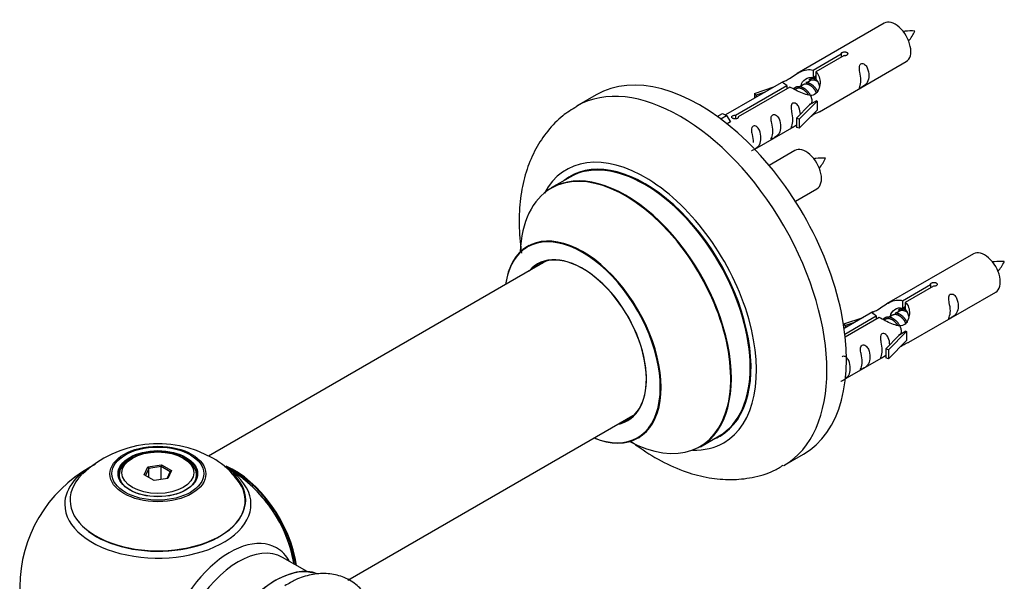
# Model space of a CAD drawing. Units: millimetres. Extents: x 0 to 1498, y 0 to 3417.
# Drawn here: x 185 to 363, y 1374 to 1475 of the extents above; entities that cross this region are included whole.
import ezdxf

# ---------------------------------------------------------------- set-up
doc = ezdxf.new("R2010")
doc.units = ezdxf.units.MM
doc.layers.add('DV7_Défaut', color=7, linetype='Continuous')
doc.layers.add('Défaut', color=7, linetype='Continuous')

# ---------------------------------------------------------------- blocks, each defined once
blk = doc.blocks.new('SE6')
at = {"layer": 'DV7_Défaut', "color": 7, "linetype": 'Continuous'}
for p, q in [((341.04, 1474.77), (325.31, 1465.69)), ((328.18, 1466.28), (333.25, 1469.21)), ((333.77, 1468.91), (328.7, 1465.98)), ((329.31, 1458.76), (345.04, 1467.84)), ((333.25, 1469.21), (333.25, 1468.61)), ((328.18, 1466.28), (328.18, 1464.96)), ((328.7, 1465.98), (328.7, 1464.66)), ((322.8, 1464.24), (312.32, 1458.19)), ((327.65, 1464.38), (326.91, 1463.95)), ((328.18, 1464.96), (328.7, 1465.26)), ((328.7, 1464.99), (328.18, 1464.69)), ((314.13, 1458.16), (323.44, 1463.54)), ((323.96, 1463.24), (314.64, 1457.86)), ((317.57, 1462.09), (321.08, 1463.25)), ((323.44, 1463.54), (323.44, 1462.95)), ((325.1, 1462.91), (324.85, 1462.77)), ((326.38, 1463.65), (325.64, 1463.22)), ((288.94, 1461.81), (285.4, 1459.77)), ((317.86, 1461.79), (317.57, 1462.09)), ((317.57, 1462.09), (317.57, 1461.22)), ((319.48, 1462.32), (317.86, 1461.79)), ((317.86, 1461.79), (317.86, 1461.39)), ((328.9, 1460.69), (325.67, 1457.42)), ((328.81, 1460.74), (327.52, 1460)), ((328.81, 1460.74), (328.9, 1460.69)), ((328.9, 1460.69), (328.9, 1459.87)), ((325.15, 1457.59), (327.52, 1460)), ((328.9, 1459.06), (325.67, 1455.79)), ((328.9, 1459.87), (328.9, 1459.06)), ((310.83, 1457.92), (311.81, 1458.48)), ((311.46, 1457.47), (312.51, 1458.07)), ((311.81, 1458.48), (312.51, 1458.07)), ((312.51, 1458.07), (313.26, 1456.94)), ((314.13, 1458.16), (314.13, 1457.47)), ((314.64, 1457.86), (314.64, 1457.78)), ((325.67, 1457.42), (325.15, 1457.59)), ((325.15, 1457.59), (325.15, 1455.95)), ((325.67, 1457.42), (325.67, 1455.79)), ((313.26, 1456.94), (312.62, 1456.57)), ((317.61, 1452), (325.15, 1456.36)), ((325.67, 1455.79), (325.15, 1455.95)), ((324.87, 1451.77), (320.22, 1449.08)), ((284.21, 1446.96), (280.8, 1444.99)), ((324.97, 1442.59), (328.87, 1444.84)), ((357.21, 1433.1), (341.48, 1424.02)), ((279.96, 1431.81), (218.78, 1396.48)), ((344.35, 1424.61), (349.42, 1427.54)), ((349.94, 1427.24), (344.86, 1424.31)), ((349.42, 1427.54), (349.42, 1426.94)), ((345.48, 1417.09), (361.21, 1426.17)), ((344.35, 1424.61), (344.35, 1423.29)), ((344.35, 1423.29), (344.86, 1423.59)), ((344.86, 1423.32), (344.35, 1423.02)), ((344.86, 1424.31), (344.86, 1423)), ((333.74, 1420.43), (337.25, 1421.58)), ((338.97, 1422.57), (333.8, 1419.59)), ((333.93, 1418.59), (339.61, 1421.87)), ((340.13, 1421.58), (333.99, 1418.03)), ((339.61, 1421.87), (339.61, 1421.28)), ((342.54, 1421.98), (341.8, 1421.55)), ((343.82, 1422.72), (343.07, 1422.29)), ((334.03, 1420.12), (333.74, 1420.43)), ((333.74, 1420.43), (333.74, 1419.99)), ((335.64, 1420.65), (334.03, 1420.12)), ((334.03, 1420.12), (334.03, 1419.72)), ((341.27, 1421.25), (341.02, 1421.1)), ((341.31, 1415.92), (343.68, 1418.33)), ((345.06, 1419.02), (341.84, 1415.75)), ((344.98, 1419.08), (343.68, 1418.33)), ((344.98, 1419.08), (345.06, 1419.02)), ((345.06, 1419.02), (345.06, 1418.21)), ((345.06, 1418.21), (345.06, 1417.39)), ((345.06, 1417.39), (341.84, 1414.12)), ((334.01, 1410.47), (341.31, 1414.69)), ((341.84, 1415.75), (341.31, 1415.92)), ((341.31, 1415.92), (341.31, 1414.29)), ((341.84, 1415.75), (341.84, 1414.12)), ((341.84, 1414.12), (341.31, 1414.29)), ((244.03, 1374.11), (295.96, 1404.09)), ((307.8, 1398.22), (311.21, 1400.2)), ((322.9, 1394.82), (326.44, 1396.86)), ((205.05, 1396.17), (204.69, 1395.96)), ((207.85, 1394.55), (210.3, 1394.93)), ((210.3, 1394.93), (210.24, 1394.64)), ((210.3, 1394.93), (212.1, 1393.89)), ((214.59, 1395.96), (214.24, 1396.17)), ((202.64, 1393.11), (202.64, 1392.58)), ((207.19, 1393.13), (207.85, 1394.55)), ((208.99, 1392.1), (207.19, 1393.13)), ((208.01, 1394.29), (207.41, 1393.01)), ((207.85, 1394.55), (208.01, 1394.29)), ((210.24, 1394.64), (208.01, 1394.29)), ((208.01, 1392.66), (208.01, 1394.29)), ((210.24, 1392.29), (210.24, 1394.64)), ((211.88, 1393.7), (210.24, 1394.64)), ((211.3, 1392.45), (211.88, 1393.7)), ((212.1, 1393.89), (211.44, 1392.48)), ((212.1, 1393.89), (211.88, 1393.7)), ((216.64, 1392.58), (216.64, 1393.11)), ((211.44, 1392.48), (208.99, 1392.1)), ((236.63, 1375.63), (232.19, 1378.19))]:
    blk.add_line(p, q, dxfattribs=at)
for centre, radius, start, end in [((338.67, 1477.18), 8.81, 320.3201, 334.2842), ((322.5, 1454.19), 8.81, 320.3201, 334.2842), ((354.84, 1435.52), 8.81, 320.3201, 334.2842), ((209.72, 1378.98), 19.77, 60.1528, 133.9098), ((212.49, 1383.33), 14.63, 41.3567, 61.0876), ((209.64, 1372.73), 25, 119.2605, 240), ((209.64, 1372.73), 25, 35.2621, 58.0031), ((209.64, 1372.73), 25, 9.7918, 24.7379)]:
    blk.add_arc(centre, radius, start, end, dxfattribs=at)
for centre, major_axis, start_param, end_param in [((343.04, 1471.31), (2, -3.46), 0, 3.141593), ((307.69, 1429.34), (18.75, -32.48), 0, 3.141593), ((304.15, 1427.3), (18.75, -32.48), 0, 3.140971), ((326.87, 1448.31), (2, -3.46), 0, 3.141593), ((297.79, 1423.62), (14.25, -24.68), 0, 3.486246), ((294.23, 1421.57), (-13.47, 23.33), 2.390419, 6.283185), ((294.3, 1421.61), (13.5, -23.38), 0, 3.141593), ((297.79, 1423.62), (13.55, -23.47), 0, 3.227526), ((297.71, 1423.58), (-13.5, 23.38), 3.141593, 6.283185), ((294.23, 1421.57), (-13.47, 23.33), 0, 0.74597), ((286.54, 1417.13), (10, -17.32), 0, 3.785071), ((286.47, 1417.09), (-9.95, 17.23), 2.504845, 6.283185), ((286.47, 1417.09), (-9.95, 17.23), 0, 0.636747), ((286.47, 1417.09), (8.17, -14.16), 0, 3.348878), ((286.54, 1417.13), (-8.13, 14.07), 2.965955, 6.283185), ((359.21, 1429.64), (2, -3.46), 0, 3.141593), ((286.54, 1417.13), (-8.13, 14.07), 0, 0.175637), ((288.59, 1418.31), (8.13, -14.07), 3.268121, 3.31723), ((288.59, 1418.31), (8.13, -14.07), -0.175637, -0.126529), ((286.47, 1417.09), (8.17, -14.16), 6.0759, 6.283185), ((297.79, 1423.62), (13.55, -23.47), 6.197252, 6.283185), ((286.54, 1417.13), (10, -17.32), 5.639707, 6.283185), ((297.79, 1423.62), (14.25, -24.68), 5.938532, 6.283185), ((209.64, 1387.81), (-16.85, 0), 5.450322, 5.834692), ((209.64, 1393.11), (-7, 0), 5.497787, 6.283185), ((209.64, 1393.11), (-7, 0), 2.677017, 3.926991), ((304.15, 1427.3), (18.75, -32.48), 6.28085, 6.283185), ((209.64, 1388.58), (15.89, 0), 2.618072, 6.283185), ((209.64, 1388.45), (-15.81, 0), 0.374694, 3.712655), ((209.64, 1393.11), (-7, 0), 0, 0.280298), ((223.54, 1380.76), (-7.95, 13.77), 4.115362, 5.656626), ((223.61, 1380.8), (8, -13.86), 0.96622, 2.500438), ((209.64, 1387.81), (-16.85, 0), 3.688999, 3.851507), ((209.64, 1388.58), (15.89, 0), 0, 0.551475), ((209.64, 1387.81), (-16.85, 0), 0, 3.688999), ((209.64, 1387.81), (-16.85, 0), 5.834692, 6.283185), ((223.54, 1380.76), (7.75, -13.42), 0.978691, 2.207838), ((222.63, 1365.24), (8.48, 14.69), 0, 3.480381), ((224.19, 1364.34), (-8, -13.86), 3.141593, 6.283185), ((222.63, 1365.24), (8.48, 14.69), 5.944397, 6.283185), ((230.93, 1360.45), (-8.33, -14.42), 3.231869, 6.13695), ((230.86, 1360.49), (8.27, 14.33), 0.151633, 2.992589)]:
    blk.add_ellipse(centre, major_axis=major_axis, ratio=0.57735, start_param=start_param, end_param=end_param, dxfattribs=at)
for centre, major_axis in [((209.64, 1393.29), (-8.68, 0)), ((209.64, 1393.35), (8.31, 0)), ((209.64, 1393.35), (-7.2, 0)), ((209.64, 1393.27), (7.1, 0)), ((209.64, 1393.51), (6.5, 0))]:
    blk.add_ellipse(centre, major_axis=major_axis, ratio=0.57735, dxfattribs=at)
for points, knots in [([(346.6, 1473.36), (345.96, 1473.38), (345.32, 1473.37), (344.6, 1473.29), (344.48, 1473.28)], [0, 0, 0, 0, 0.837589, 1, 1, 1, 1]), ([(333.25, 1469.21), (333.24, 1469.24), (333.25, 1469.28), (333.26, 1469.31), (333.27, 1469.34), (333.3, 1469.38), (333.33, 1469.41), (333.37, 1469.44), (333.41, 1469.47), (333.47, 1469.5), (333.52, 1469.52), (333.58, 1469.54), (333.64, 1469.56), (333.7, 1469.58), (333.77, 1469.59), (333.84, 1469.59), (333.9, 1469.6), (333.97, 1469.59), (334.03, 1469.59), (334.1, 1469.58), (334.16, 1469.56), (334.21, 1469.54), (334.27, 1469.52), (334.31, 1469.49), (334.35, 1469.45), (334.39, 1469.42), (334.41, 1469.38), (334.43, 1469.34), (334.45, 1469.3), (334.45, 1469.25), (334.45, 1469.21), (334.44, 1469.17), (334.42, 1469.13), (334.39, 1469.09), (334.37, 1469.05), (334.33, 1469.02), (334.28, 1468.99), (334.24, 1468.96), (334.18, 1468.94), (334.12, 1468.92), (334.06, 1468.91), (334, 1468.9), (333.93, 1468.9), (333.88, 1468.9), (333.82, 1468.9), (333.77, 1468.91)], [0, 0, 0, 0, 0.067993, 0.067993, 0.067993, 0.136008, 0.136008, 0.136008, 0.203632, 0.203632, 0.203632, 0.270658, 0.270658, 0.270658, 0.337909, 0.337909, 0.337909, 0.405856, 0.405856, 0.405856, 0.47389, 0.47389, 0.47389, 0.541272, 0.541272, 0.541272, 0.608283, 0.608283, 0.608283, 0.675761, 0.675761, 0.675761, 0.743837, 0.743837, 0.743837, 0.811709, 0.811709, 0.811709, 0.878878, 0.878878, 0.878878, 0.945948, 0.945948, 0.945948, 1, 1, 1, 1]), ([(323.44, 1463.54), (322.89, 1463.88), (322.66, 1464.05), (322.73, 1464.21), (322.82, 1464.25), (323.14, 1464.37), (323.38, 1464.46), (324.01, 1464.83), (324.37, 1465.08), (325.11, 1465.57), (325.48, 1465.8), (326.65, 1466.36), (327.48, 1466.53), (328.18, 1466.28)], [0, 0, 0, 0, 0.25, 0.25, 0.375, 0.375, 0.5, 0.5, 0.625, 0.625, 0.75, 0.75, 1, 1, 1, 1]), ([(328.7, 1465.98), (329.25, 1465.51), (329.48, 1464.71), (329.41, 1463.53), (329.32, 1463.13), (329, 1462.4), (328.76, 1462.07), (328.13, 1461.71), (327.77, 1461.69), (327.03, 1461.82), (326.66, 1461.95), (325.49, 1462.42), (324.65, 1462.85), (323.96, 1463.24)], [0, 0, 0, 0, 0.25, 0.25, 0.375, 0.375, 0.5, 0.5, 0.625, 0.625, 0.75, 0.75, 1, 1, 1, 1]), ([(336.84, 1464.46), (336.84, 1464), (336.74, 1463.59), (336.59, 1463.16), (336.54, 1463.05), (336.55, 1462.96), (336.64, 1463), (337.04, 1463.23), (337.31, 1463.4), (337.71, 1463.73), (337.86, 1463.89), (338.18, 1464.42), (338.25, 1464.82), (338.25, 1465.74), (338.18, 1466.25), (337.86, 1466.95), (337.71, 1467.18), (337.3, 1467.48), (337.04, 1467.55), (336.64, 1467.32), (336.55, 1467.04), (336.54, 1466.49), (336.59, 1466.21), (336.74, 1465.41), (336.84, 1464.92), (336.84, 1464.46)], [0, 0, 0, 0, 0.125, 0.125, 0.1875, 0.1875, 0.25, 0.25, 0.3125, 0.3125, 0.375, 0.375, 0.5, 0.5, 0.625, 0.625, 0.6875, 0.6875, 0.75, 0.75, 0.8125, 0.8125, 0.875, 0.875, 1, 1, 1, 1]), ([(326.04, 1463.46), (326.05, 1463.95), (326.38, 1464.4), (327.2, 1464.97), (327.72, 1465.1), (328.18, 1464.96)], [0, 0, 0, 0, 0.497689, 0.497689, 1, 1, 1, 1]), ([(285.45, 1459.72), (284.48, 1459.14), (282.64, 1458.02), (280.06, 1455.34), (277.91, 1452.1), (276.31, 1448.36), (275.3, 1444.19), (274.9, 1439.61), (275.08, 1435.87), (275.36, 1433.69), (275.43, 1433.19)], [0, 0, 0, 0, 0.106362, 0.23907, 0.372244, 0.508998, 0.651517, 0.800288, 0.953737, 1, 1, 1, 1]), ([(325.89, 1458.3), (325.87, 1458.71), (325.79, 1459.16), (325.49, 1459.81), (325.35, 1460.04), (324.94, 1460.35), (324.67, 1460.41), (324.27, 1460.18), (324.19, 1459.91), (324.18, 1459.36), (324.23, 1459.07), (324.38, 1458.27), (324.47, 1457.78), (324.47, 1457.32)], [0, 0, 0, 0, 0.228021, 0.228021, 0.356684, 0.356684, 0.485347, 0.485347, 0.61401, 0.61401, 0.742674, 0.742674, 1, 1, 1, 1]), ([(314.64, 1457.86), (314.65, 1457.82), (314.65, 1457.78), (314.64, 1457.74), (314.62, 1457.69), (314.6, 1457.65), (314.56, 1457.62), (314.53, 1457.58), (314.48, 1457.55), (314.43, 1457.53), (314.38, 1457.51), (314.32, 1457.49), (314.26, 1457.48), (314.2, 1457.47), (314.13, 1457.46), (314.06, 1457.47), (313.99, 1457.47), (313.93, 1457.48), (313.86, 1457.5), (313.8, 1457.51), (313.74, 1457.53), (313.68, 1457.56), (313.63, 1457.58), (313.58, 1457.61), (313.55, 1457.64), (313.51, 1457.67), (313.48, 1457.71), (313.47, 1457.74), (313.45, 1457.77), (313.45, 1457.81), (313.45, 1457.84), (313.46, 1457.88), (313.47, 1457.91), (313.5, 1457.94), (313.53, 1457.98), (313.57, 1458.01), (313.62, 1458.04), (313.66, 1458.06), (313.72, 1458.09), (313.78, 1458.11), (313.84, 1458.13), (313.9, 1458.14), (313.97, 1458.15), (314.02, 1458.16), (314.07, 1458.16), (314.13, 1458.16)], [0, 0, 0, 0, 0.067993, 0.067993, 0.067993, 0.136008, 0.136008, 0.136008, 0.203632, 0.203632, 0.203632, 0.270658, 0.270658, 0.270658, 0.337909, 0.337909, 0.337909, 0.405856, 0.405856, 0.405856, 0.47389, 0.47389, 0.47389, 0.541272, 0.541272, 0.541272, 0.608283, 0.608283, 0.608283, 0.675761, 0.675761, 0.675761, 0.743837, 0.743837, 0.743837, 0.811709, 0.811709, 0.811709, 0.878878, 0.878878, 0.878878, 0.945948, 0.945948, 0.945948, 1, 1, 1, 1]), ([(320.89, 1455.25), (320.89, 1454.79), (320.79, 1454.38), (320.64, 1453.95), (320.59, 1453.84), (320.6, 1453.75), (320.69, 1453.79), (321.09, 1454.02), (321.36, 1454.19), (321.76, 1454.52), (321.91, 1454.68), (322.23, 1455.21), (322.3, 1455.61), (322.3, 1456.53), (322.23, 1457.04), (321.91, 1457.74), (321.76, 1457.97), (321.35, 1458.27), (321.08, 1458.34), (320.69, 1458.11), (320.6, 1457.83), (320.59, 1457.28), (320.64, 1457), (320.79, 1456.2), (320.89, 1455.71), (320.89, 1455.25)], [0, 0, 0, 0, 0.125, 0.125, 0.1875, 0.1875, 0.25, 0.25, 0.3125, 0.3125, 0.375, 0.375, 0.5, 0.5, 0.625, 0.625, 0.6875, 0.6875, 0.75, 0.75, 0.8125, 0.8125, 0.875, 0.875, 1, 1, 1, 1]), ([(324.47, 1457.32), (324.47, 1456.86), (324.38, 1456.45), (324.22, 1456.02), (324.17, 1455.91), (324.19, 1455.82), (324.28, 1455.86), (324.68, 1456.09), (324.95, 1456.26), (325.15, 1456.43), (325.15, 1456.43), (325.15, 1456.43)], [0, 0, 0, 0, 0.3994727, 0.3994727, 0.5992091, 0.5992091, 0.7989455, 0.7989455, 0.9986819, 0.9986819, 1, 1, 1, 1]), ([(327.83, 1457.97), (328.05, 1458.12), (328.27, 1458.26), (328.77, 1458.55), (329.01, 1458.65), (329.25, 1458.74), (329.31, 1458.76), (329.35, 1458.79)], [0, 0, 0, 0, 0.288845, 0.288845, 0.75815, 0.75815, 1, 1, 1, 1]), ([(317.04, 1451.75), (317.04, 1451.75), (317.04, 1451.74), (317.05, 1451.7), (317.13, 1451.74), (317.53, 1451.97), (317.8, 1452.14), (318.21, 1452.46), (318.36, 1452.63), (318.68, 1453.16), (318.75, 1453.56), (318.75, 1454.47), (318.68, 1454.98), (318.35, 1455.69), (318.2, 1455.91), (317.8, 1456.22), (317.53, 1456.29), (317.13, 1456.06), (317.05, 1455.78), (317.03, 1455.23), (317.08, 1454.95), (317.23, 1454.15), (317.33, 1453.66), (317.33, 1453.2)], [0, 0, 0, 0, 0.005266, 0.005266, 0.081784, 0.081784, 0.158302, 0.158302, 0.23482, 0.23482, 0.387856, 0.387856, 0.540892, 0.540892, 0.61741, 0.61741, 0.693928, 0.693928, 0.770446, 0.770446, 0.846964, 0.846964, 1, 1, 1, 1]), ([(330.44, 1450.36), (329.79, 1450.38), (329.16, 1450.37), (328.43, 1450.3), (328.31, 1450.28)], [0, 0, 0, 0, 0.837589, 1, 1, 1, 1]), ([(276.78, 1434.63), (276.77, 1434.63), (276.69, 1434.53), (276.58, 1434.48), (276.54, 1434.47)], [0, 0, 0, 0, 0.717042, 1, 1, 1, 1]), ([(362.77, 1431.7), (362.13, 1431.71), (361.49, 1431.7), (360.76, 1431.63), (360.65, 1431.61)], [0, 0, 0, 0, 0.837589, 1, 1, 1, 1]), ([(349.42, 1427.54), (349.41, 1427.57), (349.41, 1427.61), (349.43, 1427.64), (349.44, 1427.68), (349.47, 1427.71), (349.5, 1427.74), (349.54, 1427.77), (349.58, 1427.8), (349.63, 1427.83), (349.68, 1427.85), (349.74, 1427.88), (349.81, 1427.89), (349.87, 1427.91), (349.94, 1427.92), (350, 1427.92), (350.07, 1427.93), (350.14, 1427.93), (350.2, 1427.92), (350.27, 1427.91), (350.33, 1427.89), (350.38, 1427.87), (350.43, 1427.85), (350.48, 1427.82), (350.52, 1427.79), (350.55, 1427.75), (350.58, 1427.71), (350.6, 1427.67), (350.61, 1427.63), (350.62, 1427.59), (350.61, 1427.55), (350.61, 1427.5), (350.59, 1427.46), (350.56, 1427.42), (350.53, 1427.38), (350.49, 1427.35), (350.45, 1427.32), (350.4, 1427.29), (350.35, 1427.27), (350.29, 1427.26), (350.23, 1427.24), (350.16, 1427.23), (350.1, 1427.23), (350.04, 1427.23), (349.99, 1427.23), (349.94, 1427.24)], [0, 0, 0, 0, 0.067993, 0.067993, 0.067993, 0.136008, 0.136008, 0.136008, 0.203632, 0.203632, 0.203632, 0.270658, 0.270658, 0.270658, 0.337909, 0.337909, 0.337909, 0.405856, 0.405856, 0.405856, 0.47389, 0.47389, 0.47389, 0.541272, 0.541272, 0.541272, 0.608283, 0.608283, 0.608283, 0.675761, 0.675761, 0.675761, 0.743837, 0.743837, 0.743837, 0.811709, 0.811709, 0.811709, 0.878878, 0.878878, 0.878878, 0.945948, 0.945948, 0.945948, 1, 1, 1, 1]), ([(353.01, 1422.79), (353.01, 1422.33), (352.91, 1421.92), (352.76, 1421.49), (352.71, 1421.38), (352.72, 1421.29), (352.81, 1421.33), (353.21, 1421.57), (353.48, 1421.73), (353.88, 1422.06), (354.03, 1422.23), (354.35, 1422.76), (354.42, 1423.15), (354.42, 1424.07), (354.35, 1424.58), (354.03, 1425.28), (353.88, 1425.51), (353.47, 1425.82), (353.2, 1425.88), (352.8, 1425.65), (352.72, 1425.38), (352.71, 1424.83), (352.76, 1424.55), (352.91, 1423.74), (353.01, 1423.25), (353.01, 1422.79)], [0, 0, 0, 0, 0.125, 0.125, 0.1875, 0.1875, 0.25, 0.25, 0.3125, 0.3125, 0.375, 0.375, 0.5, 0.5, 0.625, 0.625, 0.6875, 0.6875, 0.75, 0.75, 0.8125, 0.8125, 0.875, 0.875, 1, 1, 1, 1]), ([(339.61, 1421.87), (339.05, 1422.21), (338.83, 1422.39), (338.9, 1422.55), (338.99, 1422.58), (339.3, 1422.7), (339.55, 1422.8), (340.17, 1423.16), (340.54, 1423.42), (341.28, 1423.91), (341.65, 1424.14), (342.82, 1424.69), (343.65, 1424.87), (344.35, 1424.61)], [0, 0, 0, 0, 0.25, 0.25, 0.375, 0.375, 0.5, 0.5, 0.625, 0.625, 0.75, 0.75, 1, 1, 1, 1]), ([(344.86, 1424.31), (345.42, 1423.84), (345.65, 1423.04), (345.58, 1421.87), (345.49, 1421.46), (345.17, 1420.74), (344.93, 1420.4), (344.3, 1420.04), (343.94, 1420.03), (343.2, 1420.15), (342.82, 1420.28), (341.65, 1420.75), (340.82, 1421.19), (340.13, 1421.58)], [0, 0, 0, 0, 0.25, 0.25, 0.375, 0.375, 0.5, 0.5, 0.625, 0.625, 0.75, 0.75, 1, 1, 1, 1]), ([(342.21, 1421.8), (342.22, 1422.28), (342.54, 1422.73), (343.37, 1423.3), (343.88, 1423.43), (344.35, 1423.29)], [0, 0, 0, 0, 0.497689, 0.497689, 1, 1, 1, 1]), ([(342.05, 1416.63), (342.04, 1417.05), (341.96, 1417.49), (341.66, 1418.14), (341.51, 1418.37), (341.11, 1418.68), (340.84, 1418.75), (340.44, 1418.51), (340.36, 1418.24), (340.34, 1417.69), (340.39, 1417.41), (340.54, 1416.6), (340.64, 1416.11), (340.64, 1415.65)], [0, 0, 0, 0, 0.228021, 0.228021, 0.356684, 0.356684, 0.485347, 0.485347, 0.61401, 0.61401, 0.742674, 0.742674, 1, 1, 1, 1]), ([(337.05, 1413.58), (337.05, 1413.12), (336.95, 1412.71), (336.8, 1412.28), (336.75, 1412.17), (336.77, 1412.09), (336.85, 1412.12), (337.26, 1412.36), (337.53, 1412.52), (337.93, 1412.85), (338.08, 1413.02), (338.4, 1413.55), (338.47, 1413.95), (338.47, 1414.86), (338.4, 1415.37), (338.07, 1416.07), (337.92, 1416.3), (337.52, 1416.61), (337.25, 1416.67), (336.85, 1416.44), (336.77, 1416.17), (336.75, 1415.62), (336.8, 1415.34), (336.95, 1414.53), (337.05, 1414.04), (337.05, 1413.58)], [0, 0, 0, 0, 0.125, 0.125, 0.1875, 0.1875, 0.25, 0.25, 0.3125, 0.3125, 0.375, 0.375, 0.5, 0.5, 0.625, 0.625, 0.6875, 0.6875, 0.75, 0.75, 0.8125, 0.8125, 0.875, 0.875, 1, 1, 1, 1]), ([(344, 1416.31), (344.22, 1416.46), (344.43, 1416.6), (344.94, 1416.89), (345.17, 1416.98), (345.41, 1417.07), (345.48, 1417.09), (345.52, 1417.12)], [0, 0, 0, 0, 0.288845, 0.288845, 0.75815, 0.75815, 1, 1, 1, 1]), ([(333.21, 1410.08), (333.21, 1410.08), (333.21, 1410.08), (333.21, 1410.03), (333.3, 1410.07), (333.7, 1410.3), (333.97, 1410.47), (334.37, 1410.8), (334.52, 1410.96), (334.84, 1411.49), (334.91, 1411.89), (334.91, 1412.81), (334.84, 1413.32), (334.52, 1414.02), (334.37, 1414.25), (333.96, 1414.55), (333.7, 1414.62), (333.48, 1414.5), (333.47, 1414.49), (333.45, 1414.48)], [0, 0, 0, 0, 0.007525, 0.007525, 0.116857, 0.116857, 0.226189, 0.226189, 0.335521, 0.335521, 0.554185, 0.554185, 0.772849, 0.772849, 0.882182, 0.882182, 0.991514, 0.991514, 1, 1, 1, 1]), ([(340.64, 1415.65), (340.64, 1415.2), (340.54, 1414.78), (340.39, 1414.35), (340.34, 1414.24), (340.36, 1414.16), (340.44, 1414.19), (340.84, 1414.43), (341.11, 1414.59), (341.32, 1414.76), (341.32, 1414.76), (341.32, 1414.76)], [0, 0, 0, 0, 0.399473, 0.399473, 0.599209, 0.599209, 0.798945, 0.798945, 0.998682, 0.998682, 1, 1, 1, 1]), ([(295.23, 1399.21), (295.6, 1398.93), (297.37, 1397.6), (300.66, 1395.53), (305.03, 1393.61), (309.28, 1392.5), (313.3, 1392.16), (317.24, 1392.56), (320.54, 1393.5), (322.16, 1394.49), (322.78, 1394.88)], [0, 0, 0, 0, 0.043154, 0.205265, 0.369195, 0.514106, 0.652896, 0.786368, 0.930469, 1, 1, 1, 1]), ([(248.59, 1368.87), (248.52, 1369.04), (248.12, 1370.06), (247.14, 1371.76), (245.2, 1373.66), (242.8, 1374.91), (240.1, 1375.4), (237.34, 1375.16), (234.76, 1374.36), (233.32, 1373.49), (232.62, 1373.06)], [0, 0, 0, 0, 0.02817, 0.17133, 0.309076, 0.456009, 0.598123, 0.741078, 0.891337, 1, 1, 1, 1])]:
    blk.add_open_spline(points, degree=3, knots=knots, dxfattribs=at)
for points in [[(327.43, 1464.58), (327.93, 1465.02), (328.7, 1464.71)], [(343.6, 1422.91), (344.1, 1423.36), (344.86, 1423.04)]]:
    blk.add_rational_spline(points, [0.971935744977, 0.885301347273, 0.99149665328], degree=2, dxfattribs=at)
for points, weights, knots in [([(329.15, 1464.1), (328.91, 1464.28), (328.66, 1464.39), (328.09, 1464.64), (327.65, 1464.38)], [0.939462598194, 0.953798782002, 1, 0.900016475517, 0.949265797415], [0, 0, 0, 0.316047, 0.316047, 1, 1, 1]), ([(328.39, 1464.83), (328.46, 1465.04), (328.59, 1465.19), (328.66, 1465.29), (328.76, 1465.36)], [0.947657925034, 0.964334322675, 1, 0.97672441709, 0.96153622948], [0, 0, 0, 0.605105, 0.605105, 1, 1, 1]), ([(324.71, 1462.9), (324.74, 1462.95), (324.77, 1462.99), (325.28, 1463.63), (326.2, 1463.22), (327.13, 1462.81), (327.64, 1461.82), (328.16, 1460.83), (327.85, 1460.31), (327.72, 1460.07), (327.45, 1460.07)], [0.982393658179, 0.990527020454, 1, 0.866025403784, 1, 0.866025403784, 1, 0.866025403784, 1, 0.934667897449, 0.933053600278], [0, 0, 0, 0.019871, 0.019871, 0.3009, 0.3009, 0.581929, 0.581929, 0.862958, 0.862958, 1, 1, 1]), ([(327.36, 1461.77), (326.9, 1462.59), (326.11, 1462.92), (325.54, 1463.17), (325.1, 1462.91)], [0.996147294495, 0.867980280935, 1, 0.900016475517, 0.949265797415], [0, 0, 0, 0.569043, 0.569043, 1, 1, 1]), ([(328.78, 1462.18), (328.72, 1462.33), (328.64, 1462.48), (328.19, 1463.32), (327.39, 1463.66), (326.81, 1463.9), (326.38, 1463.65)], [0.956028208064, 0.972277782728, 1, 0.866025403784, 1, 0.900016475517, 0.949265797415], [0, 0, 0, 0.105939, 0.105939, 0.617917, 0.617917, 1, 1, 1]), ([(326.87, 1464.1), (327.17, 1464.09), (327.48, 1463.95), (328.4, 1463.54), (328.91, 1462.55), (328.97, 1462.44), (329.02, 1462.34)], [0.937499259385, 0.950348859605, 1, 0.866025403784, 1, 0.983537273004, 0.971120408251], [0, 0, 0, 0.248146, 0.248146, 0.917723, 0.917723, 1, 1, 1]), ([(340.87, 1421.24), (340.9, 1421.28), (340.93, 1421.32), (341.45, 1421.96), (342.37, 1421.55), (343.29, 1421.14), (343.81, 1420.15), (344.32, 1419.16), (344.02, 1418.64), (343.88, 1418.4), (343.62, 1418.4)], [0.982393658179, 0.990527020454, 1, 0.866025403784, 1, 0.866025403784, 1, 0.866025403784, 1, 0.934667897449, 0.933053600278], [0, 0, 0, 0.019871, 0.019871, 0.3009, 0.3009, 0.581929, 0.581929, 0.862958, 0.862958, 1, 1, 1]), ([(344.95, 1420.51), (344.89, 1420.66), (344.81, 1420.82), (344.35, 1421.65), (343.55, 1421.99), (342.98, 1422.23), (342.54, 1421.98)], [0.956028208064, 0.972277782728, 1, 0.866025403784, 1, 0.900016475517, 0.949265797415], [0, 0, 0, 0.105939, 0.105939, 0.617917, 0.617917, 1, 1, 1]), ([(343.04, 1422.43), (343.33, 1422.42), (343.64, 1422.29), (344.57, 1421.88), (345.08, 1420.88), (345.14, 1420.78), (345.18, 1420.67)], [0.937499259385, 0.950348859605, 1, 0.866025403784, 1, 0.983537273004, 0.971120408251], [0, 0, 0, 0.248146, 0.248146, 0.917723, 0.917723, 1, 1, 1]), ([(345.32, 1422.43), (345.08, 1422.62), (344.83, 1422.72), (344.25, 1422.97), (343.82, 1422.72)], [0.939462598194, 0.953798782002, 1, 0.900016475517, 0.949265797415], [0, 0, 0, 0.316047, 0.316047, 1, 1, 1]), ([(343.52, 1420.1), (343.07, 1420.92), (342.28, 1421.25), (341.71, 1421.5), (341.27, 1421.25)], [0.996147294495, 0.867980280935, 1, 0.900016475517, 0.949265797415], [0, 0, 0, 0.569043, 0.569043, 1, 1, 1])]:
    blk.add_rational_spline(points, weights, degree=2, knots=knots, dxfattribs=at)
for points in [[(328.7, 1464.66), (329.04, 1464.35), (329.23, 1463.87), (329.34, 1463.35)], [(344.86, 1423), (345.2, 1422.68), (345.4, 1422.2), (345.5, 1421.68)], [(296.54, 1399.81), (296.71, 1399.86), (296.83, 1399.92), (296.82, 1399.93)]]:
    blk.add_open_spline(points, degree=3, dxfattribs=at)

msp = doc.modelspace()

# ---------------------------------------------------------------- block references
at = {"layer": 'Défaut'}
msp.add_blockref('SE6', (0, 0), dxfattribs=at)

doc.saveas('drawing.dxf')
